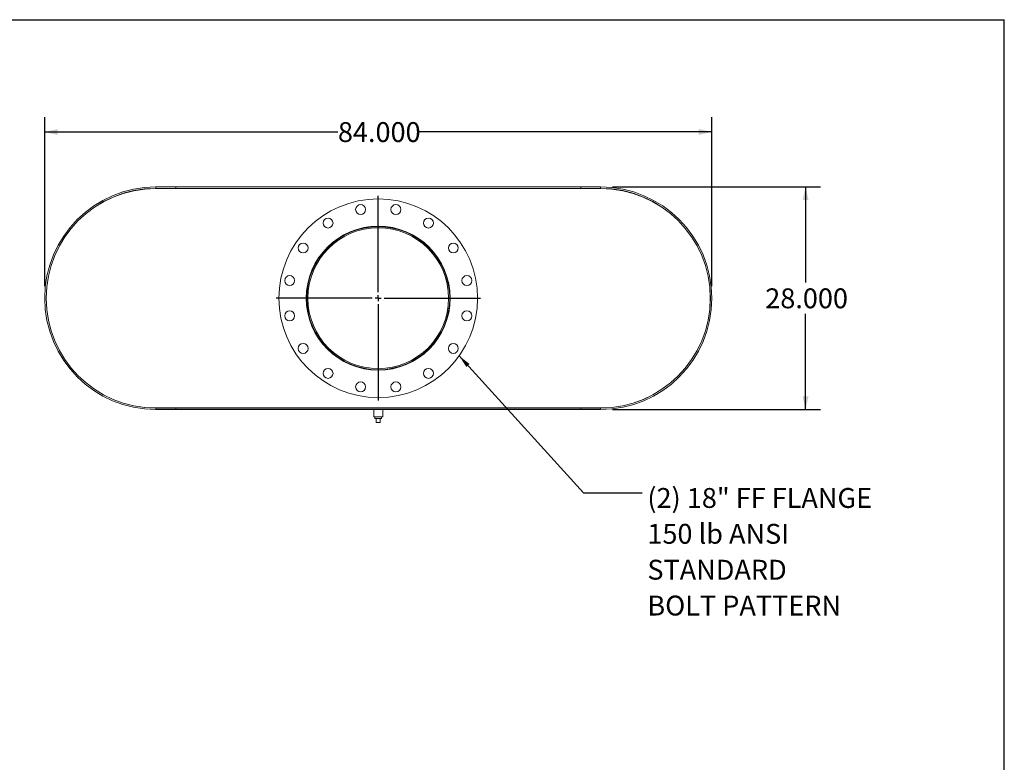
# Model space of a CAD drawing. Units: inches. Extents: x 15 to 315, y 15 to 236.
# Drawn here: x 191 to 315, y 143 to 236 of the extents above; entities that cross this region are included whole.
import ezdxf

# ---------------------------------------------------------------- set-up
doc = ezdxf.new("R2010")
doc.units = ezdxf.units.IN
doc.header["$LTSCALE"] = 30
doc.header["$MEASUREMENT"] = 0
doc.layers.add('FORMAT', color=7, linetype='Continuous')
doc.styles.add('SLDTEXTSTYLE0', font='TXT', dxfattribs={"width": 0.75})
doc.dimstyles.new('SLDDIMSTYLE0', dxfattribs={"dimtxt": 2.5, "dimasz": 1.65, "dimexe": 0, "dimexo": 0.0625, "dimgap": 0.625, "dimtad": 0, "dimtih": 1, "dimtoh": 1, "dimdec": 3, "dimrnd": 1e-09, "dimzin": 4, "dimdsep": 46, "dimtxsty": 'SLDTEXTSTYLE0', "dimsah": 1, "dimcen": 0.09, "dimadec": 0, "dimazin": 1, "dimtfac": 1, "dimtdec": 4, "dimtofl": 0, "dimtmove": 0, "dimatfit": 3, "dimfxl": 0, "dimfrac": 2, "dimtolj": 1, "dimtzin": 12, "dimarcsym": 0})
doc.dimstyles.new('SLDDIMSTYLE1', dxfattribs={"dimtxt": 0.18, "dimasz": 1.65, "dimexe": 0, "dimexo": 0.0625, "dimgap": 0, "dimtad": 0, "dimtih": 1, "dimtoh": 1, "dimdec": 0, "dimrnd": 1e-09, "dimzin": 0, "dimdsep": 46, "dimtxsty": 'Standard', "dimsah": 1, "dimcen": 0.09, "dimadec": 0, "dimazin": 0, "dimtfac": 1.65, "dimtdec": 0, "dimtofl": 0, "dimtmove": 0, "dimatfit": 3, "dimfxl": 0, "dimfrac": 2, "dimtolj": 1, "dimtzin": 0, "dimarcsym": 0})

# ---------------------------------------------------------------- blocks, each defined once
blk = doc.blocks.new('_D_5')
at = {"layer": 'FORMAT'}
for p, q in [((265.67, 215.21), (291.85, 215.21)), ((289.98, 215.21), (289.98, 203.19)), ((289.98, 187.21), (289.98, 199.22)), ((265.67, 187.21), (291.85, 187.21))]:
    blk.add_line(p, q, dxfattribs=at)
for points in [[(289.98, 215.21), (289.6, 213.56), (290.35, 213.56)], [(289.98, 187.21), (290.35, 188.86), (289.6, 188.86)]]:
    blk.add_solid(points, dxfattribs=at)
at = {"layer": 'FORMAT', "insert": (284.9, 202.44), "char_height": 2.5, "attachment_point": 1, "style": 'SLDTEXTSTYLE0'}
blk.add_mtext('28.000', dxfattribs=at)
blk = doc.blocks.new('_D_6')
at = {"layer": 'FORMAT'}
for p, q in [((194.17, 202.71), (194.17, 224)), ((278.17, 202.71), (278.17, 224)), ((194.17, 222.12), (231.09, 222.12)), ((278.17, 222.12), (241.25, 222.12))]:
    blk.add_line(p, q, dxfattribs=at)
for points in [[(194.17, 222.12), (195.82, 221.75), (195.82, 222.5)], [(278.17, 222.12), (276.52, 222.5), (276.52, 221.75)]]:
    blk.add_solid(points, dxfattribs=at)
at = {"layer": 'FORMAT', "insert": (231.09, 223.36), "char_height": 2.5, "attachment_point": 1, "style": 'SLDTEXTSTYLE0'}
blk.add_mtext('84.000', dxfattribs=at)
blk = doc.blocks.new('SW_NOTE_8')
at = {"layer": 'FORMAT', "color": 0, "char_height": 2.5, "attachment_point": 1, "style": 'SLDTEXTSTYLE0'}
for s, insert in [('(2) 18" FF FLANGE', (0.67, 0.6)), ('150 lb ANSI', (0.67, -3.91)), ('STANDARD', (0.67, -8.43)), ('BOLT PATTERN', (0.67, -12.94))]:
    blk.add_mtext(s, dxfattribs=dict(at, insert=insert))
blk = doc.blocks.new('SW_CENTERMARKSYMBOL_0')
at = {"layer": 'FORMAT', "color": 0}
for p, q in [((0, 0.75), (0, 12.875)), ((-0.75, 0), (-12.875, 0)), ((0, 0), (-0.375, 0)), ((0, 0), (0, 0.375)), ((0, 0), (0, -0.375)), ((0, 0), (0.375, 0)), ((0.75, 0), (12.875, 0)), ((0, -0.75), (0, -12.875))]:
    blk.add_line(p, q, dxfattribs=at)

msp = doc.modelspace()

# ---------------------------------------------------------------- linework, layer by layer
at = {"color": 7, "linetype": 'Continuous', "lineweight": 15}
for p, q in [((208.168, 215.2055), (208.168, 215.0262)), ((208.168, 215.2055), (264.168, 215.2055)), ((208.168, 215.2055), (210.668, 215.2055)), ((208.168, 215.0262), (264.168, 215.0262)), ((208.168, 215.0262), (210.668, 215.0262)), ((208.168, 215.018), (264.168, 215.018)), ((210.668, 215.2055), (210.668, 215.0262)), ((261.668, 215.0262), (261.668, 215.2055)), ((261.668, 215.2055), (264.168, 215.2055)), ((261.668, 215.0262), (264.168, 215.0262)), ((264.168, 215.0262), (264.168, 215.2055)), ((264.2203, 215.018), (264.2203, 215.0179)), ((227.302, 201.2063), (227.168, 201.2063)), ((227.302, 201.2048), (227.168, 201.2048)), ((208.168, 187.393), (264.168, 187.393)), ((208.168, 187.3848), (208.168, 187.2055)), ((208.168, 187.3848), (264.168, 187.3848)), ((210.668, 187.3848), (208.168, 187.3848)), ((210.668, 187.3848), (210.668, 187.2055)), ((261.668, 187.2055), (261.668, 187.3848)), ((264.168, 187.3848), (261.668, 187.3848)), ((264.168, 187.2055), (264.168, 187.3848)), ((264.3657, 187.393), (264.3657, 187.3945)), ((264.4703, 187.393), (264.4703, 187.3964)), ((208.168, 187.2055), (264.168, 187.2055)), ((210.668, 187.2055), (208.168, 187.2055)), ((235.6055, 187.2055), (235.6055, 186.268)), ((236.168, 186.268), (235.6055, 186.268)), ((235.7505, 186.268), (235.7505, 186.068)), ((235.7505, 186.068), (236.5855, 186.068)), ((235.918, 185.568), (235.918, 186.068)), ((236.7305, 186.268), (236.168, 186.268)), ((236.418, 185.568), (236.418, 186.068)), ((236.5855, 186.068), (236.5855, 186.268)), ((236.7305, 186.268), (236.7305, 187.2055)), ((264.168, 187.2055), (261.668, 187.2055)), ((235.918, 185.568), (236.418, 185.568))]:
    msp.add_line(p, q, dxfattribs=at)
for centre, radius in [((236.168, 201.2055), 12.5), ((233.9488, 212.362), 0.625), ((238.3871, 212.362), 0.625), ((229.8484, 210.6635), 0.625), ((242.4876, 210.6635), 0.625), ((236.168, 201.2055), 9.0625), ((226.71, 207.5252), 0.625), ((245.6259, 207.5252), 0.625), ((225.0115, 203.4247), 0.625), ((247.3244, 203.4247), 0.625), ((225.0115, 198.9864), 0.625), ((247.3244, 198.9864), 0.625), ((226.71, 194.8859), 0.625), ((245.6259, 194.8859), 0.625), ((229.8484, 191.7476), 0.625), ((242.4876, 191.7476), 0.625), ((233.9488, 190.0491), 0.625), ((238.3871, 190.0491), 0.625)]:
    msp.add_circle(centre, radius, dxfattribs=at)
for centre, radius, start, end in [((208.168, 201.2055), 14, 90, 270), ((208.168, 201.2055), 13.8207, 90, 270), ((208.168, 201.2055), 13.8125, 90, 270), ((264.168, 201.2055), 14, 270, 90), ((264.168, 201.2055), 13.8207, 270, 90), ((264.168, 201.2055), 13.8125, 270, 90), ((236.168, 201.2055), 9, 180.005, 179.995), ((236.168, 201.2055), 8.866, 180.005, 179.995)]:
    msp.add_arc(centre, radius, start, end, dxfattribs=at)
at = {"layer": 'FORMAT'}
for p in [(14.9999, 236.25), (314.9999, 15)]:
    msp.add_line(p, (314.9999, 236.25), dxfattribs=at)

# ---------------------------------------------------------------- block references
for name, p in [('SW_CENTERMARKSYMBOL_0', (236.168, 201.2055)), ('SW_NOTE_8', (269.3855, 176.7199))]:
    msp.add_blockref(name, p, dxfattribs=at)

# ---------------------------------------------------------------- dimensions: what is measured, and where the dimension line sits
dim = msp.add_linear_dim(base=(194.168, 222.1231), p1=(278.168, 201.2055), p2=(194.168, 201.2055), dimstyle='SLDDIMSTYLE0', dxfattribs=at)
dim.commit()
dim.dimension.update_dxf_attribs({"geometry": '_D_6', "text_midpoint": (236.168, 222.1231), "dimtype": 160})
dim = msp.add_linear_dim(base=(289.979, 187.2055), p1=(264.168, 215.2055), p2=(264.168, 187.2055), angle=90, dimstyle='SLDDIMSTYLE0', dxfattribs=at)
dim.commit()
dim.dimension.update_dxf_attribs({"geometry": '_D_5', "text_midpoint": (289.979, 201.2055), "dimtype": 160})

# ---------------------------------------------------------------- leaders
msp.add_leader([(246.353, 193.9588), (262.0036, 176.7199), (269.3855, 176.7199)], dimstyle='SLDDIMSTYLE1', dxfattribs=at)

doc.saveas('drawing.dxf')
